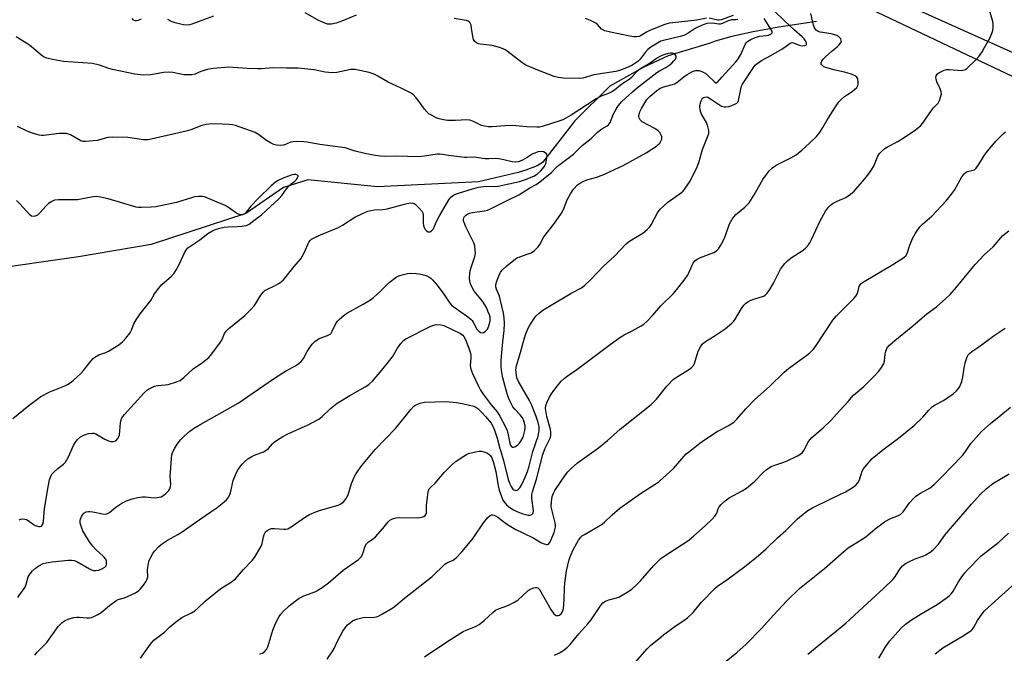
# Model space of a CAD drawing. Units: inches. Extents: x 1261769 to 1267769, y 565450 to 569451.
# Drawn here: x 1266683 to 1267047, y 565791 to 566025 of the extents above; entities that cross this region are included whole.
import ezdxf

# ---------------------------------------------------------------- set-up
doc = ezdxf.new("R2010")
doc.units = ezdxf.units.IN
doc.header["$MEASUREMENT"] = 0
for name, color, linetype in [('HYDRO-Single Line Stream', 4, 'Continuous'), ('NTRL-Pasture Land', 2, 'Continuous'), ('NTRL-Trees', 3, 'Continuous'), ('Undefined', 1, 'Continuous')]:
    doc.layers.add(name, color=color, linetype=linetype)

msp = doc.modelspace()

# ---------------------------------------------------------------- linework, layer by layer
at = {"layer": 'HYDRO-Single Line Stream'}
msp.add_lwpolyline([(1266977.3, 566024.02), (1266963.47, 566021.92), (1266953.94, 566020.24), (1266946.09, 566018.52), (1266939.96, 566016.75), (1266938.11, 566016.03), (1266922.58, 566011.36), (1266913.31, 566007.05), (1266901.08, 566000.11), (1266888.11, 565987.37), (1266876.18, 565971.97), (1266874.29, 565970.8), (1266870.12, 565969.11), (1266867.24, 565968.31), (1266852.64, 565964.8), (1266815.33, 565963.06), (1266789.67, 565965.54), (1266780.59, 565962.8), (1266766.75, 565953.17), (1266731.79, 565941.73), (1266705.04, 565937.2), (1266670.56, 565932.27)], dxfattribs=at)
at = {"layer": 'NTRL-Pasture Land'}
msp.add_polyline3d([(1267768.46, 566743.03, 0), (1267768.42, 566224.55, 0), (1267743.41, 566155.2, 0), (1267717.65, 566080.86, 0), (1267698, 566006.71, 0), (1267702.51, 566005.39, 0), (1267701.94, 566004.09, 0), (1267681.12, 565925.99, 0), (1267616.81, 565767.81, 0), (1267573.4, 565633.38, 0), (1267554, 565605.31, 0), (1267474.18, 565600.09, 0), (1267409.95, 565616.71, 0), (1267337.65, 565665.01, 0), (1267264.13, 565770.5, 0), (1267160.88, 565930.01, 0), (1267081.17, 565998.45, 0), (1266993.68, 566037.79, 0), (1266841.42, 566121.03, 0), (1266679.83, 566182.09, 0), (1266576.23, 566245.69, 0), (1266495.95, 566350.43, 0), (1266467.49, 566458.4, 0), (1266417.6, 566632.23, 0)], dxfattribs=at)
at = {"layer": 'NTRL-Trees'}
msp.add_lwpolyline([(1266491.39, 566327.41), (1266581.13, 566230.49), (1266645.74, 566197.29), (1266961.62, 566045.63), (1267071.1, 565993.58), (1267148.28, 565927.18), (1267326.86, 565645.21), (1267395.58, 565607.79), (1267542.95, 565569.33), (1267577.51, 565546.77), (1267590.53, 565519.35), (1267600.3, 565450.1), (1266203.71, 565450.25)], dxfattribs=at)
at = {"layer": 'Undefined'}
for points, elevation in [([(1266796.75, 565788.67), (1266799.06, 565792.13), (1266800.54, 565795.37), (1266802.5, 565799), (1266803.4, 565800.35), (1266804.31, 565801.36), (1266805.19, 565802.14), (1266806.14, 565802.84), (1266806.92, 565803.22), (1266808.05, 565803.59), (1266810.09, 565804.05), (1266814.06, 565804.21), (1266814.89, 565804.31), (1266815.43, 565804.47), (1266817.2, 565805.41), (1266820.93, 565807.68), (1266822.12, 565808.49), (1266825.35, 565811.19), (1266835.52, 565819.26), (1266840.17, 565823.78), (1266841.1, 565824.39), (1266843.25, 565825.26), (1266844.3, 565826.08), (1266846.44, 565828.36), (1266850.27, 565832.92), (1266851.14, 565834.1), (1266854.39, 565838.98), (1266856.05, 565841.02), (1266856.87, 565841.74), (1266857.35, 565841.93), (1266857.88, 565841.96), (1266858.42, 565841.85), (1266858.88, 565841.66), (1266859.77, 565841.09), (1266862.95, 565838.71), (1266866.08, 565836.69), (1266869.01, 565835.37), (1266872.97, 565833.42), (1266875.66, 565831.75), (1266876.41, 565831.36), (1266877.66, 565830.98), (1266878.1, 565830.98), (1266878.49, 565831.17), (1266879.06, 565832.02), (1266880.47, 565835.41), (1266880.81, 565836.44), (1266880.97, 565837.49), (1266880.96, 565838.21), (1266880.84, 565839), (1266879.74, 565843.52), (1266879.47, 565844.98), (1266879.5, 565846.73), (1266879.83, 565848.72), (1266880.28, 565849.99), (1266880.79, 565850.96), (1266884.72, 565856.73), (1266885.6, 565857.91), (1266886.8, 565859.11), (1266889.15, 565861.17), (1266896.92, 565866.67), (1266900.25, 565869.46), (1266904.93, 565873.59), (1266916.29, 565882.68), (1266917.34, 565883.65), (1266918.32, 565884.72), (1266922.11, 565889.52), (1266924.59, 565892.01), (1266926.24, 565893.21), (1266930.46, 565895.75), (1266931.36, 565896.43), (1266931.92, 565897.09), (1266932.33, 565897.85), (1266933.7, 565902.34), (1266934.47, 565903.95), (1266935.12, 565904.93), (1266936.4, 565906), (1266939.58, 565907.97), (1266943.57, 565910.63), (1266946.06, 565912.68), (1266946.68, 565913.29), (1266947.2, 565913.96), (1266949.65, 565918.13), (1266950.51, 565919.32), (1266951.12, 565919.94), (1266952.05, 565920.63), (1266953.07, 565921.21), (1266954.15, 565921.61), (1266957.72, 565922.73), (1266958.43, 565923.1), (1266959.01, 565923.6), (1266959.84, 565924.75), (1266961.48, 565927.49), (1266964.09, 565932.63), (1266965.63, 565934.7), (1266966.61, 565935.73), (1266967.95, 565936.77), (1266972.38, 565939.6), (1266973.42, 565940.54), (1266974.36, 565941.58), (1266974.84, 565942.32), (1266975.54, 565943.64), (1266978.67, 565950.5), (1266980.68, 565954.06), (1266981.7, 565955.46), (1266982.52, 565956.28), (1266983.43, 565956.98), (1266985, 565957.78), (1266988.21, 565959.13), (1266989.87, 565960.25), (1266991.17, 565961.39), (1266995.78, 565966.69), (1266997.19, 565968.57), (1266998.43, 565970.58), (1266999.95, 565974.37), (1267000.54, 565975.3), (1267001.29, 565976.1), (1267002.59, 565977.16), (1267003.53, 565977.79), (1267007.37, 565979.77), (1267009.66, 565981.17), (1267013.86, 565984.09), (1267015.66, 565985.54), (1267016.47, 565986.36), (1267019.75, 565991.23), (1267020.49, 565992.11), (1267021.67, 565993.26), (1267022.17, 565993.91), (1267022.68, 565994.91), (1267023.27, 565996.48), (1267023.43, 565997.28), (1267023.36, 565998.07), (1267022.98, 565999.12), (1267021.78, 566001.77), (1267021.44, 566002.84), (1267021.4, 566003.4), (1267021.46, 566003.94), (1267021.8, 566004.62), (1267022.42, 566005.09), (1267023.41, 566005.61), (1267024.45, 566006.05), (1267025.25, 566006.28), (1267026.42, 566006.31), (1267029.4, 566006.03), (1267030.79, 566006), (1267031.81, 566006.15), (1267032.3, 566006.36), (1267032.77, 566006.67), (1267036.03, 566009.7), (1267037.32, 566011.24), (1267038.41, 566012.88), (1267039.29, 566014.38), (1267041.27, 566017.93), (1267042.2, 566019.92), (1267042.44, 566020.69), (1267042.58, 566021.77), (1267042.58, 566022.87), (1267042.42, 566023.99), (1267039.35, 566034.45)], 510), ([(1266727.82, 565789.07), (1266731.51, 565794.28), (1266732.82, 565795.78), (1266736.73, 565798.69), (1266738.69, 565800.71), (1266740.75, 565802.35), (1266743.15, 565804.05), (1266746.73, 565805.82), (1266747.92, 565806.58), (1266749.01, 565807.5), (1266751.71, 565810.18), (1266756.26, 565813.84), (1266757.89, 565815.05), (1266761.28, 565817.13), (1266762.87, 565818.4), (1266765.88, 565821.82), (1266769.15, 565825.22), (1266770.22, 565826.61), (1266772.41, 565830.39), (1266772.8, 565831.45), (1266773.3, 565833.92), (1266773.53, 565834.72), (1266774.04, 565835.68), (1266774.58, 565836.24), (1266775.47, 565836.73), (1266776.23, 565836.91), (1266777.36, 565836.91), (1266780.78, 565836.64), (1266781.56, 565836.7), (1266782.21, 565836.87), (1266783.43, 565837.56), (1266788.75, 565841.25), (1266790.28, 565842.11), (1266792.63, 565843.11), (1266794.25, 565843.7), (1266800.86, 565845.52), (1266801.83, 565845.99), (1266802.68, 565846.6), (1266803.58, 565847.66), (1266804.56, 565849.39), (1266805.78, 565853.55), (1266806.7, 565855.94), (1266807.47, 565857.21), (1266809.49, 565860.16), (1266814.42, 565866.08), (1266822.12, 565873.91), (1266827.62, 565880.89), (1266828.61, 565881.98), (1266829.29, 565882.49), (1266831.05, 565883.22), (1266832.67, 565883.59), (1266840.72, 565883.76), (1266844.51, 565883.41), (1266846.54, 565883.12), (1266848.77, 565882.52), (1266850.94, 565882.04), (1266851.63, 565881.73), (1266852.31, 565881.24), (1266853.79, 565879.79), (1266855.16, 565878.24), (1266857.24, 565875.76), (1266858.04, 565874.51), (1266858.54, 565873.28), (1266859.47, 565870.33), (1266860.29, 565866.91), (1266861.81, 565862.05), (1266863.53, 565855.08), (1266863.99, 565853.64), (1266864.79, 565852.14), (1266865.29, 565851.5), (1266865.69, 565851.18), (1266866.36, 565850.97), (1266866.85, 565851.07), (1266867.3, 565851.35), (1266867.87, 565851.97), (1266868.64, 565853.24), (1266869.97, 565856.08), (1266870.71, 565857.95), (1266871.3, 565859.93), (1266872.67, 565865.37), (1266874.56, 565871.05), (1266874.91, 565872.36), (1266875.02, 565873.13), (1266874.97, 565874.4), (1266874.58, 565876.07), (1266873.92, 565878.29), (1266872.95, 565880.79), (1266872.15, 565882.68), (1266871.41, 565884.19), (1266867.35, 565891.13), (1266866.79, 565892.59), (1266866.44, 565894.53), (1266866.43, 565895.62), (1266866.62, 565896.93), (1266868.1, 565901.87), (1266869.6, 565907.33), (1266870.07, 565908.73), (1266870.86, 565910.66), (1266871.38, 565911.72), (1266871.99, 565912.72), (1266873.14, 565914.44), (1266873.87, 565915.36), (1266874.96, 565916.36), (1266876.38, 565917.45), (1266878.86, 565919.03), (1266887.08, 565923.93), (1266890.57, 565925.77), (1266891.72, 565926.6), (1266894.21, 565928.98), (1266898.59, 565933.66), (1266902.82, 565937.38), (1266907.12, 565942.03), (1266908.01, 565942.72), (1266909.9, 565943.97), (1266913.24, 565945.96), (1266914.79, 565947.26), (1266915.79, 565948.31), (1266916.31, 565949.02), (1266918.69, 565953.37), (1266919.7, 565954.77), (1266920.95, 565955.99), (1266922.49, 565957.33), (1266927.5, 565960.9), (1266928.08, 565961.44), (1266928.79, 565962.31), (1266930.7, 565965.12), (1266933.3, 565970.41), (1266933.89, 565972.03), (1266935.22, 565976.75), (1266935.95, 565978.65), (1266937.29, 565981.65), (1266937.64, 565982.75), (1266937.64, 565983.83), (1266937.16, 565985.71), (1266936.7, 565986.75), (1266934.94, 565989.78), (1266934.65, 565990.61), (1266934.45, 565991.47), (1266934.3, 565992.65), (1266934.35, 565993.5), (1266934.78, 565994.79), (1266935.31, 565995.67), (1266935.68, 565995.97), (1266936.12, 565996.14), (1266936.83, 565996.18), (1266937.29, 565996.05), (1266938.2, 565995.53), (1266941.53, 565993.23), (1266942.29, 565992.82), (1266943.12, 565992.58), (1266943.93, 565992.55), (1266945.01, 565992.68), (1266946.11, 565993.02), (1266947.41, 565993.59), (1266947.87, 565993.88), (1266948.25, 565994.22), (1266948.58, 565994.91), (1266949.37, 565999.06), (1266949.66, 566000.12), (1266949.98, 566000.89), (1266954.11, 566007.09), (1266954.73, 566007.91), (1266955.27, 566008.43), (1266956.98, 566009.58), (1266960.47, 566011.46), (1266964.52, 566013.81), (1266966.19, 566014.89), (1266967.57, 566016), (1266967.94, 566016.19), (1266968.38, 566016.23), (1266968.85, 566016.14), (1266970.97, 566015.31), (1266972, 566015.08), (1266972.98, 566015.12), (1266973.37, 566015.29), (1266973.62, 566015.56), (1266973.62, 566016.17), (1266973.32, 566016.89), (1266972.83, 566017.58), (1266972.02, 566018.42), (1266969.2, 566020.82), (1266965.34, 566024.42), (1266961.8, 566027.87)], 506), ([(1266754.76, 566025.97), (1266746.82, 566023.04), (1266746.01, 566022.82), (1266744.92, 566022.72), (1266743.78, 566022.81), (1266742.63, 566023), (1266740.64, 566023.49), (1266739.55, 566023.88), (1266738, 566024.7)], 504), ([(1266771.75, 565790.69), (1266772.84, 565790.96), (1266773.48, 565791.37), (1266774.36, 565792.33), (1266774.86, 565793.31), (1266776.66, 565799.47), (1266777.67, 565801.88), (1266779, 565804.44), (1266779.68, 565805.35), (1266780.64, 565806.4), (1266782.69, 565808.38), (1266785, 565810.18), (1266786.42, 565811.18), (1266788.1, 565812.06), (1266792.53, 565813.75), (1266793.71, 565814.38), (1266794.86, 565815.12), (1266797.21, 565816.91), (1266802.68, 565821.52), (1266808.27, 565825.51), (1266809.27, 565826.52), (1266809.79, 565827.31), (1266810.08, 565828.04), (1266810.81, 565830.41), (1266811.32, 565831.26), (1266812.07, 565831.98), (1266813.77, 565833.1), (1266814.64, 565833.86), (1266817.33, 565836.92), (1266819.3, 565839.45), (1266819.91, 565840.03), (1266820.86, 565840.53), (1266822.19, 565840.9), (1266823.62, 565840.98), (1266829.98, 565840.87), (1266831.68, 565841.16), (1266832.45, 565841.43), (1266832.88, 565841.7), (1266833.18, 565842.07), (1266833.41, 565842.75), (1266833.44, 565845.49), (1266833.75, 565848.47), (1266834.04, 565850.53), (1266834.44, 565851.58), (1266834.95, 565852.18), (1266836.57, 565853.65), (1266839.92, 565857.61), (1266842.26, 565859.92), (1266844.04, 565861.49), (1266847.15, 565863.69), (1266848.15, 565864.27), (1266848.96, 565864.58), (1266851.48, 565865.28), (1266852.89, 565865.54), (1266853.75, 565865.48), (1266854.6, 565865.27), (1266855.7, 565864.86), (1266856.4, 565864.43), (1266856.92, 565863.92), (1266857.37, 565863.29), (1266858.07, 565861.66), (1266858.98, 565857.98), (1266859.87, 565852.65), (1266860.21, 565851.09), (1266861.04, 565848.71), (1266861.63, 565847.45), (1266862.05, 565846.75), (1266862.9, 565845.72), (1266863.74, 565844.99), (1266865.47, 565843.87), (1266866.77, 565843.18), (1266868.96, 565842.4), (1266870.92, 565841.85), (1266871.72, 565841.82), (1266872.33, 565842.06), (1266872.72, 565842.56), (1266872.86, 565843.48), (1266872.33, 565848.08), (1266872.34, 565849.53), (1266872.49, 565850.44), (1266873.98, 565855.14), (1266876.36, 565864.31), (1266877.14, 565866.33), (1266878.84, 565869.76), (1266879.11, 565870.58), (1266879.26, 565871.37), (1266879.33, 565872.45), (1266879.19, 565873.53), (1266877.84, 565878.32), (1266877.51, 565879.76), (1266877.37, 565881.19), (1266877.43, 565882.31), (1266877.78, 565883.37), (1266878.79, 565885.43), (1266879.49, 565886.67), (1266880.34, 565887.87), (1266883.11, 565891.29), (1266884.16, 565892.28), (1266885.29, 565893.18), (1266888.9, 565895.6), (1266901.18, 565904.89), (1266904.81, 565907.48), (1266906.31, 565908.43), (1266909.25, 565909.86), (1266912.64, 565911.74), (1266913.63, 565912.4), (1266914.71, 565913.38), (1266916.94, 565915.72), (1266919.86, 565919.12), (1266924.39, 565923.54), (1266925.75, 565925.1), (1266928.88, 565929.1), (1266929.75, 565930.31), (1266930.26, 565931.31), (1266931.43, 565934.14), (1266931.86, 565934.89), (1266932.48, 565935.66), (1266933.29, 565936.32), (1266934.55, 565937), (1266939.49, 565938.76), (1266940.41, 565939.35), (1266941.17, 565940.11), (1266942.06, 565941.55), (1266943.39, 565944.08), (1266943.93, 565945.43), (1266945.25, 565949.33), (1266946.24, 565951.09), (1266946.91, 565952.04), (1266947.48, 565952.69), (1266950.84, 565955.53), (1266952.43, 565957.16), (1266954.28, 565960.01), (1266957.49, 565965.66), (1266958.86, 565967.61), (1266959.97, 565969.01), (1266961.04, 565970.01), (1266962.49, 565971.03), (1266967.88, 565973.67), (1266969.81, 565974.81), (1266971.89, 565976.49), (1266974.8, 565979.07), (1266977.33, 565981.59), (1266978.44, 565982.94), (1266979.69, 565984.87), (1266981.13, 565987.44), (1266984.06, 565992.22), (1266985.57, 565994.37), (1266986.55, 565995.42), (1266987.61, 565996.31), (1266988.74, 565997.14), (1266990.43, 565998.2), (1266991.35, 565998.92), (1266992.16, 565999.72), (1266992.59, 566000.41), (1266992.71, 566000.93), (1266992.73, 566001.48), (1266992.55, 566002.85), (1266992.24, 566003.54), (1266991.6, 566004.02), (1266990.24, 566004.57), (1266987.64, 566005.38), (1266984.26, 566006.02), (1266981.11, 566006.87), (1266980.05, 566007.32), (1266979.61, 566007.64), (1266979.26, 566008.01), (1266979.06, 566008.43), (1266979, 566008.88), (1266979.25, 566009.55), (1266979.77, 566010.17), (1266980.6, 566010.95), (1266983.16, 566013.2), (1266984.94, 566014.62), (1266985.73, 566015.4), (1266986.21, 566016.02), (1266986.5, 566016.68), (1266986.49, 566017.14), (1266986.32, 566017.58), (1266985.98, 566017.98), (1266985.54, 566018.33), (1266984.8, 566018.8), (1266984.04, 566019.15), (1266982.77, 566019.48), (1266978.67, 566020.14), (1266977.91, 566020.39), (1266977.2, 566020.84), (1266976.71, 566021.45), (1266976.18, 566022.67), (1266975.25, 566026.95)], 508), ([(1266807.45, 566026.37), (1266802.83, 566024.41), (1266800.09, 566023.4), (1266798.37, 566023.08), (1266796.94, 566023.07), (1266795.32, 566023.59), (1266793.23, 566024.58), (1266788.62, 566027.27)], 504), ([(1266946.55, 566026.28), (1266942.14, 566024.61), (1266941.44, 566024.52), (1266940.88, 566024.55), (1266937.73, 566025.21)], 506), ([(1266688.84, 565790.15), (1266689.71, 565791.36), (1266693.27, 565794.91), (1266697.53, 565800.81), (1266698.3, 565801.68), (1266698.95, 565802.21), (1266700.13, 565802.94), (1266701.12, 565803.45), (1266701.91, 565803.73), (1266703.27, 565804.05), (1266704.37, 565804.23), (1266705.22, 565804.28), (1266708.19, 565804.02), (1266709.03, 565804.02), (1266709.81, 565804.15), (1266710.6, 565804.44), (1266712.14, 565805.18), (1266713.37, 565805.9), (1266716.43, 565808.58), (1266718.71, 565810.24), (1266719.67, 565810.69), (1266721.97, 565811.37), (1266723.06, 565811.82), (1266725.99, 565813.25), (1266727.21, 565814.05), (1266727.84, 565814.67), (1266728.97, 565816.05), (1266729.85, 565817.25), (1266730.27, 565818), (1266730.55, 565819.13), (1266730.48, 565821.67), (1266730.54, 565822.53), (1266730.98, 565824.82), (1266731.27, 565825.63), (1266731.66, 565826.41), (1266732.41, 565827.66), (1266733.09, 565828.61), (1266734.66, 565830.32), (1266735.97, 565831.4), (1266737.86, 565832.65), (1266741.66, 565834.74), (1266743.22, 565835.72), (1266749.47, 565840.18), (1266756.14, 565844.67), (1266757.99, 565846.14), (1266759.55, 565847.49), (1266760.13, 565848.13), (1266760.42, 565848.59), (1266761.07, 565850.09), (1266761.39, 565851.19), (1266762.08, 565854.68), (1266762.92, 565856.8), (1266763.57, 565858.07), (1266764.21, 565859.05), (1266765.43, 565860.71), (1266766.21, 565861.57), (1266767.52, 565862.63), (1266768.92, 565863.56), (1266769.99, 565864.04), (1266773.29, 565865.29), (1266774.28, 565865.82), (1266775.07, 565866.48), (1266776.53, 565868.21), (1266777.15, 565868.81), (1266778.37, 565869.65), (1266780.42, 565870.89), (1266782.27, 565871.83), (1266789.55, 565875.04), (1266793.67, 565877.34), (1266794.96, 565878.3), (1266797.94, 565881.21), (1266800.39, 565883.14), (1266805.11, 565886.07), (1266810.75, 565889.2), (1266812.18, 565890.1), (1266813.52, 565891.36), (1266816.92, 565895.36), (1266820.81, 565900.25), (1266822.71, 565903.46), (1266823.92, 565905.15), (1266824.88, 565906.26), (1266825.82, 565906.95), (1266835.02, 565911.59), (1266836.12, 565912.03), (1266836.96, 565912.17), (1266838.68, 565912.08), (1266839.79, 565911.82), (1266845.93, 565908.85), (1266846.76, 565908.33), (1266847.25, 565907.74), (1266847.78, 565906.64), (1266849.05, 565903.48), (1266849.65, 565901.58), (1266849.8, 565900.75), (1266849.83, 565899.95), (1266849.52, 565897.04), (1266849.73, 565895.75), (1266850.36, 565894.16), (1266852.58, 565889.48), (1266853.39, 565887.98), (1266854.32, 565886.52), (1266857.32, 565882.63), (1266859.49, 565879.98), (1266860.51, 565878.34), (1266862.54, 565874.43), (1266863.12, 565873.14), (1266863.59, 565871.51), (1266864.19, 565868.48), (1266864.44, 565867.74), (1266864.68, 565867.33), (1266865.13, 565867), (1266865.52, 565866.97), (1266866.23, 565867.2), (1266867.15, 565867.81), (1266867.73, 565868.45), (1266868.23, 565869.17), (1266869.03, 565870.69), (1266869.71, 565873.08), (1266869.81, 565873.95), (1266869.79, 565874.84), (1266869.48, 565876.22), (1266869.19, 565877.01), (1266868.8, 565877.75), (1266867.97, 565878.89), (1266866, 565880.97), (1266865.31, 565881.81), (1266864.72, 565882.78), (1266864.11, 565884.11), (1266863.56, 565885.47), (1266863.21, 565886.59), (1266861.63, 565892.53), (1266861.22, 565894.54), (1266861, 565896.52), (1266860.96, 565899.08), (1266861.59, 565905.83), (1266862.06, 565910.04), (1266862.15, 565912.62), (1266862.1, 565914.62), (1266861.83, 565916.46), (1266860.65, 565921.54), (1266860.29, 565922.64), (1266859.19, 565925.31), (1266858.99, 565926.1), (1266858.94, 565926.62), (1266859.07, 565927.44), (1266859.43, 565928.54), (1266860.19, 565930.44), (1266860.72, 565931.47), (1266861.6, 565932.54), (1266863, 565933.92), (1266866.26, 565936.44), (1266867.02, 565936.89), (1266867.83, 565937.24), (1266870.97, 565938.27), (1266872.07, 565938.71), (1266873.22, 565939.51), (1266874.61, 565940.87), (1266875.26, 565941.79), (1266876.76, 565944.6), (1266880.4, 565949.18), (1266883.27, 565953.35), (1266883.99, 565954.62), (1266885.33, 565958.16), (1266886.52, 565960.49), (1266887.6, 565962.16), (1266889.09, 565963.72), (1266890.22, 565964.5), (1266891.43, 565965.14), (1266892.54, 565965.54), (1266896.22, 565966.64), (1266899.46, 565967.84), (1266900.51, 565968.29), (1266902.73, 565969.44), (1266906.01, 565970.92), (1266914.48, 565975.5), (1266918.23, 565978.07), (1266918.92, 565978.59), (1266919.52, 565979.18), (1266920.05, 565980.07), (1266920.21, 565980.56), (1266920.26, 565981.07), (1266920.22, 565981.58), (1266920.06, 565982.1), (1266919.51, 565983.06), (1266918.9, 565983.67), (1266917.66, 565984.49), (1266912.98, 565987), (1266912.22, 565987.75), (1266911.9, 565988.46), (1266911.82, 565989.01), (1266911.91, 565989.84), (1266912.17, 565990.63), (1266912.75, 565991.92), (1266914.76, 565995.2), (1266915.29, 565995.89), (1266915.91, 565996.5), (1266918.25, 565998.38), (1266919.68, 565999.36), (1266921.39, 566000.05), (1266924.2, 566000.74), (1266925.02, 566001.05), (1266925.95, 566001.63), (1266928.4, 566003.59), (1266929.58, 566004.44), (1266931.35, 566005.45), (1266932.14, 566005.78), (1266932.65, 566005.91), (1266933.42, 566005.96), (1266933.96, 566005.89), (1266935.01, 566005.57), (1266935.77, 566005.24), (1266936.46, 566004.79), (1266937.1, 566004.25), (1266939.71, 566001.72), (1266940.24, 566001.42), (1266940.6, 566001.42), (1266940.84, 566001.6), (1266942.56, 566003.66), (1266947.57, 566009.08), (1266948.3, 566009.96), (1266949.41, 566011.88), (1266950.97, 566015.48), (1266951.38, 566016.11), (1266951.91, 566016.66), (1266953.08, 566017.43), (1266954.71, 566018.14), (1266956.38, 566018.55), (1266958.77, 566018.8), (1266959.58, 566018.97), (1266960.53, 566019.33), (1266960.94, 566019.78), (1266960.99, 566020.17), (1266960.73, 566020.86), (1266957.99, 566025.09)], 504), ([(1266728.08, 566024.93), (1266726.87, 566024.34), (1266726.38, 566024.23), (1266725.92, 566024.27), (1266725.35, 566024.57), (1266724.83, 566025.08)], 504), ([(1266948.25, 566024.71), (1266947.52, 566024.62), (1266946, 566024.64), (1266945.54, 566024.56), (1266944.73, 566024.27), (1266942.63, 566023.27), (1266941.83, 566023.07), (1266941.31, 566023.06), (1266938.82, 566023.43), (1266936.85, 566023.24), (1266935.47, 566022.81), (1266933.59, 566021.98), (1266932.58, 566021.39), (1266929.65, 566019.45), (1266928.41, 566018.83), (1266927.03, 566018.43), (1266921.3, 566017.17), (1266919.94, 566016.71), (1266918.64, 566016.08), (1266916.16, 566014.55), (1266915.04, 566013.65), (1266914.08, 566012.61), (1266912.3, 566010.11), (1266911.4, 566009.22), (1266909.19, 566007.81), (1266907.17, 566006.91), (1266904.63, 566005.99), (1266903.34, 566005.62), (1266895.13, 566004.3), (1266891.15, 566003.07), (1266889.72, 566002.99), (1266884, 566003.12), (1266881.97, 566003.36), (1266880.57, 566003.73), (1266875.09, 566005.8), (1266870.03, 566007.93), (1266868.54, 566008.86), (1266863.2, 566013.04), (1266862.49, 566013.54), (1266861.74, 566013.95), (1266860.41, 566014.4), (1266857.66, 566015.11), (1266856.51, 566015.31), (1266853.22, 566015.68), (1266852.65, 566015.83), (1266851.87, 566016.19), (1266851.21, 566016.7), (1266850.81, 566017.37), (1266850.54, 566018.44), (1266850.07, 566021.58), (1266849.84, 566022.66), (1266849.45, 566023.6), (1266849.14, 566023.94), (1266848.74, 566024.18), (1266848.06, 566024.41), (1266843.63, 566025.15)], 504), ([(1266936.69, 566025.25), (1266933.18, 566024.51), (1266924.33, 566023.58), (1266922.96, 566023.36), (1266921.31, 566022.87), (1266916.13, 566020.8), (1266914.54, 566020.05), (1266912.36, 566018.7), (1266911.88, 566018.51), (1266911.05, 566018.38), (1266909.88, 566018.4), (1266908.5, 566018.58), (1266901.37, 566020.04), (1266899.21, 566020.62), (1266898.46, 566020.95), (1266898.04, 566021.25), (1266896.56, 566022.86), (1266895.91, 566023.37), (1266893.91, 566024.42), (1266892.07, 566025.15)], 506), ([(1266682.56, 565811.5), (1266683.4, 565812.56), (1266685.27, 565815.35), (1266685.7, 565816.38), (1266686.41, 565819.08), (1266686.75, 565819.77), (1266687.1, 565820.24), (1266688.08, 565821.34), (1266689.17, 565822.35), (1266690.39, 565823.15), (1266691.95, 565823.97), (1266693.03, 565824.33), (1266695.26, 565824.68), (1266701.17, 565825.24), (1266702.35, 565825.27), (1266703.37, 565825.11), (1266704.37, 565824.77), (1266709.04, 565822.1), (1266709.78, 565821.72), (1266710.55, 565821.45), (1266711.33, 565821.39), (1266712.45, 565821.6), (1266713.83, 565822.13), (1266714.7, 565822.66), (1266715.16, 565823.16), (1266715.38, 565823.88), (1266715.34, 565824.92), (1266715.04, 565825.62), (1266714.22, 565826.65), (1266711.4, 565829.16), (1266710.24, 565830.42), (1266709.08, 565832.07), (1266707.39, 565834.81), (1266706.65, 565836.07), (1266706.17, 565837.11), (1266705.61, 565838.96), (1266705.55, 565839.49), (1266705.59, 565840.03), (1266706.09, 565841.39), (1266706.54, 565842.13), (1266706.91, 565842.55), (1266707.85, 565843.06), (1266708.65, 565843.25), (1266709.19, 565843.27), (1266710.3, 565843.15), (1266713.81, 565842.3), (1266714.66, 565842.28), (1266715.47, 565842.4), (1266715.99, 565842.58), (1266716.44, 565842.84), (1266718.8, 565844.78), (1266721.01, 565846.24), (1266722.76, 565847.1), (1266724.82, 565847.92), (1266726.85, 565848.38), (1266728.61, 565848.61), (1266729.76, 565848.59), (1266732.94, 565848.32), (1266734.08, 565848.33), (1266735.48, 565848.67), (1266736.5, 565849.19), (1266737.34, 565849.92), (1266738.3, 565850.95), (1266738.75, 565851.63), (1266739, 565852.38), (1266739.06, 565853.24), (1266738.87, 565856.2), (1266738.9, 565857.66), (1266739.33, 565862.95), (1266739.49, 565864.11), (1266739.72, 565864.95), (1266740.49, 565866.57), (1266741.4, 565868.11), (1266742.61, 565869.63), (1266743.94, 565871.05), (1266746.09, 565872.84), (1266747.46, 565873.82), (1266750.14, 565875.4), (1266763.94, 565883.14), (1266776.9, 565892.22), (1266781.7, 565895.23), (1266785.08, 565897.01), (1266786.3, 565897.77), (1266787.11, 565898.55), (1266787.97, 565899.69), (1266789.35, 565902.2), (1266790.56, 565904.05), (1266791.27, 565904.9), (1266792.26, 565905.89), (1266793.1, 565906.61), (1266793.78, 565907.06), (1266796.94, 565908.1), (1266797.67, 565908.47), (1266798.06, 565908.81), (1266798.63, 565909.73), (1266800.02, 565912.81), (1266800.51, 565913.48), (1266801.13, 565914.07), (1266803.13, 565915.73), (1266804.31, 565916.57), (1266809.98, 565919.68), (1266812.72, 565921.32), (1266813.83, 565922.23), (1266816.39, 565924.56), (1266819.64, 565927.75), (1266822.23, 565929.63), (1266823.26, 565930.17), (1266824.4, 565930.53), (1266826.44, 565931), (1266827.59, 565931.1), (1266829.6, 565930.99), (1266831.31, 565930.77), (1266833.23, 565930.28), (1266834.26, 565929.79), (1266834.99, 565929.29), (1266835.64, 565928.7), (1266837.35, 565926.7), (1266839.79, 565923.44), (1266841.74, 565920.41), (1266842.62, 565919.38), (1266843.96, 565918.31), (1266848.19, 565915.43), (1266849.77, 565914.21), (1266850.28, 565913.65), (1266850.69, 565913.06), (1266851.97, 565910.52), (1266852.67, 565909.72), (1266853.31, 565909.31), (1266853.98, 565909.14), (1266854.44, 565909.27), (1266855.11, 565909.69), (1266855.87, 565910.49), (1266856.42, 565911.69), (1266856.9, 565913.52), (1266856.94, 565914.08), (1266856.86, 565914.9), (1266856.62, 565915.75), (1266856.09, 565917.15), (1266855.5, 565918.52), (1266854.99, 565919.49), (1266854.02, 565920.86), (1266851.04, 565924.55), (1266850.09, 565926.15), (1266849.5, 565927.54), (1266849.29, 565929.16), (1266849.35, 565931.14), (1266849.71, 565932.54), (1266851.29, 565937.25), (1266851.45, 565938.38), (1266851.39, 565939.81), (1266851.2, 565941.23), (1266850.83, 565942.35), (1266847.95, 565948.25), (1266847.26, 565949.82), (1266847.12, 565950.35), (1266847.08, 565950.88), (1266847.22, 565951.63), (1266847.45, 565952.08), (1266847.8, 565952.47), (1266848.24, 565952.81), (1266849.26, 565953.28), (1266850.41, 565953.51), (1266854.79, 565954.12), (1266855.92, 565954.4), (1266857.03, 565954.84), (1266863.4, 565958.12), (1266867.43, 565960.04), (1266871.57, 565962.7), (1266873.82, 565963.89), (1266874.77, 565964.49), (1266879.53, 565968.28), (1266881.13, 565969.99), (1266881.78, 565970.58), (1266887.64, 565975.04), (1266890.91, 565978.24), (1266894.15, 565980.87), (1266896.49, 565983.14), (1266898.07, 565984.36), (1266900.07, 565985.57), (1266900.52, 565985.92), (1266901.16, 565986.8), (1266902.45, 565989.92), (1266903.37, 565991.7), (1266904.13, 565992.92), (1266905.49, 565994.48), (1266909.38, 565998.05), (1266911.29, 565999.72), (1266918.38, 566005.25), (1266919.36, 566005.87), (1266921.76, 566007.03), (1266922.86, 566007.79), (1266923.91, 566008.69), (1266924.74, 566009.53), (1266925.27, 566010.18), (1266925.51, 566010.62), (1266925.56, 566010.85), (1266925.52, 566011.25), (1266925.21, 566011.8), (1266924.89, 566012.08), (1266924.2, 566012.29), (1266923.41, 566012.31), (1266922.57, 566012.21), (1266921.4, 566011.89), (1266920.31, 566011.44), (1266918.31, 566010.32), (1266915.91, 566008.7), (1266911.96, 566006.27), (1266910.94, 566005.42), (1266909, 566003.33), (1266908.19, 566002.59), (1266905.47, 566000.89), (1266902.73, 565998.69), (1266901.79, 565998.06), (1266900.56, 565997.44), (1266897.84, 565996.45), (1266896.04, 565995.51), (1266886.74, 565989.5), (1266883.66, 565987.78), (1266882.57, 565987.35), (1266876.12, 565985.32), (1266875.05, 565985.08), (1266874.17, 565985.03), (1266870.31, 565985.21), (1266865.01, 565985.68), (1266862.35, 565985.57), (1266857.68, 565985.19), (1266856.22, 565985.19), (1266854.78, 565985.38), (1266853.66, 565985.65), (1266850.74, 565987.17), (1266849.36, 565987.66), (1266848.26, 565987.74), (1266844.08, 565987.55), (1266841.1, 565987.55), (1266839.69, 565987.69), (1266838.08, 565988.06), (1266837.04, 565988.5), (1266835.28, 565989.42), (1266834.32, 565990.01), (1266833.63, 565990.56), (1266832.67, 565991.63), (1266830.53, 565994.67), (1266829.64, 565995.8), (1266828.44, 565997.06), (1266827.5, 565997.72), (1266824.09, 565999.44), (1266819.29, 566001.62), (1266815.47, 566003.9), (1266814.15, 566004.58), (1266812.21, 566005.18), (1266807.12, 566006.26), (1266806.32, 566006.32), (1266805.51, 566006.27), (1266800.33, 566005.2), (1266798.62, 566005.12), (1266796.03, 566005.29), (1266791.92, 566006.14), (1266786.06, 566006.79), (1266781.78, 566006.77), (1266776.71, 566006.91), (1266772.58, 566006.56), (1266771.09, 566006.51), (1266767.23, 566006.64), (1266762.03, 566007.06), (1266760.43, 566007.12), (1266754.69, 566006.63), (1266752.65, 566006.34), (1266750.09, 566005.59), (1266749.29, 566005.24), (1266748.03, 566004.53), (1266746.98, 566004.3), (1266745.6, 566004.29), (1266743.92, 566004.4), (1266739.83, 566005.21), (1266738.39, 566005.31), (1266736.4, 566005.15), (1266731.72, 566004.28), (1266728.95, 566004.2), (1266725.8, 566004.53), (1266717.58, 566006.31), (1266716.15, 566006.7), (1266712.7, 566007.87), (1266710.2, 566008.51), (1266699.42, 566009.22), (1266695.34, 566009.98), (1266693.34, 566010.48), (1266692.34, 566010.92), (1266691.64, 566011.37), (1266686.89, 566015.24), (1266682.03, 566018.4)], 502), ([(1266683.04, 565840.19), (1266683.57, 565840.35), (1266684.4, 565840.46), (1266685.24, 565840.44), (1266685.77, 565840.32), (1266686.46, 565839.95), (1266688.25, 565838.51), (1266689.01, 565838.07), (1266690.38, 565837.7), (1266690.89, 565837.69), (1266691.32, 565837.81), (1266691.76, 565838.34), (1266692.09, 565839.37), (1266692.33, 565843.03), (1266692.6, 565845.09), (1266693.81, 565852.35), (1266694.34, 565854.87), (1266694.73, 565856.22), (1266695.11, 565856.94), (1266695.85, 565857.74), (1266697.34, 565859.03), (1266699.51, 565860.66), (1266700.23, 565861.46), (1266701.33, 565863.4), (1266703.14, 565867.61), (1266703.84, 565868.79), (1266704.51, 565869.65), (1266705.78, 565870.71), (1266706.96, 565871.42), (1266708.66, 565871.96), (1266710.1, 565872.18), (1266710.62, 565872.13), (1266711.33, 565871.88), (1266714.68, 565869.89), (1266716.08, 565869.28), (1266716.95, 565869.1), (1266717.81, 565869.04), (1266718.34, 565869.11), (1266718.8, 565869.33), (1266719.51, 565870.16), (1266719.92, 565870.93), (1266720.11, 565871.47), (1266720.47, 565875.89), (1266720.69, 565877.04), (1266721.01, 565877.83), (1266721.91, 565878.99), (1266729.09, 565886.82), (1266730.12, 565887.81), (1266730.8, 565888.32), (1266732.03, 565889.03), (1266733.06, 565889.49), (1266734.3, 565889.76), (1266736.96, 565889.94), (1266738.11, 565890.13), (1266741.18, 565891.02), (1266742.51, 565891.56), (1266743.91, 565892.63), (1266747.3, 565895.82), (1266750.74, 565898.2), (1266753.03, 565900.03), (1266754.21, 565901.35), (1266757.36, 565905.72), (1266757.98, 565906.74), (1266758.92, 565908.94), (1266759.47, 565909.76), (1266760.5, 565910.72), (1266766.35, 565915.48), (1266768.39, 565917.48), (1266769.88, 565919.2), (1266772.33, 565923.08), (1266773.18, 565924.18), (1266773.79, 565924.72), (1266774.26, 565925.03), (1266777.38, 565926.53), (1266779.15, 565927.51), (1266780.08, 565928.17), (1266780.64, 565928.75), (1266784.57, 565933.64), (1266787.04, 565936.42), (1266788.44, 565938.87), (1266790.01, 565942.64), (1266790.47, 565943.27), (1266790.98, 565943.69), (1266791.97, 565944.25), (1266794.32, 565945.32), (1266799.1, 565947.21), (1266800.67, 565947.91), (1266802.42, 565948.89), (1266807.02, 565951.83), (1266809.61, 565953.1), (1266811.73, 565954.02), (1266812.81, 565954.32), (1266814.2, 565954.54), (1266817.29, 565954.69), (1266818.9, 565954.89), (1266820.29, 565955.22), (1266825.31, 565956.67), (1266827.33, 565957.05), (1266828.36, 565957), (1266828.8, 565956.85), (1266829.27, 565956.57), (1266830.74, 565955.19), (1266831.85, 565953.88), (1266832.1, 565953.4), (1266832.23, 565952.86), (1266832.22, 565949.58), (1266832.31, 565948.78), (1266832.5, 565948), (1266832.86, 565947.33), (1266833.41, 565946.8), (1266834.04, 565946.44), (1266834.68, 565946.4), (1266835.28, 565946.74), (1266835.95, 565947.53), (1266837.03, 565949.95), (1266838.23, 565952.3), (1266841.67, 565958.27), (1266842.38, 565959.16), (1266843.41, 565959.95), (1266844.16, 565960.32), (1266845.55, 565960.8), (1266850.05, 565962.2), (1266852.54, 565962.86), (1266855.32, 565963.22), (1266858.53, 565963.12), (1266859.88, 565963.23), (1266867.69, 565965.01), (1266869.58, 565965.57), (1266873, 565967), (1266874.42, 565967.82), (1266875.48, 565968.76), (1266876.4, 565969.77), (1266877, 565970.67), (1266877.43, 565971.67), (1266877.85, 565973.66), (1266877.9, 565974.48), (1266877.84, 565974.96), (1266877.62, 565975.33), (1266877.26, 565975.59), (1266876.57, 565975.87), (1266875.8, 565976.03), (1266874.67, 565975.92), (1266873.25, 565975.47), (1266872.44, 565975.09), (1266870.6, 565973.85), (1266868.81, 565972.88), (1266867.31, 565972.29), (1266866.09, 565972.08), (1266865.01, 565972.23), (1266861.97, 565973.02), (1266860.07, 565973.39), (1266858.7, 565973.44), (1266856.42, 565973.33), (1266855.12, 565973.37), (1266850.99, 565974), (1266848.24, 565973.8), (1266847.41, 565973.81), (1266841.51, 565974.57), (1266839.27, 565975), (1266838.44, 565975.08), (1266837.34, 565975.01), (1266832.64, 565974.31), (1266830.44, 565974.09), (1266822.34, 565974.33), (1266817.97, 565974.2), (1266816.38, 565974.28), (1266814.41, 565974.54), (1266810.7, 565975.31), (1266807.12, 565976.23), (1266803.39, 565977.39), (1266794.07, 565978.61), (1266789.38, 565979.47), (1266788.19, 565979.61), (1266785.51, 565979.71), (1266784.04, 565979.67), (1266783.2, 565979.49), (1266781.38, 565978.65), (1266780.61, 565978.37), (1266779.51, 565978.25), (1266778.12, 565978.33), (1266777.05, 565978.58), (1266775.8, 565979.22), (1266774.36, 565980.15), (1266771.4, 565982.38), (1266770.16, 565983.08), (1266762.9, 565985.6), (1266761.77, 565985.87), (1266760.61, 565985.99), (1266755.48, 565986.2), (1266753.16, 565986.18), (1266752.07, 565986.05), (1266750.49, 565985.61), (1266746.41, 565984.06), (1266744.74, 565983.52), (1266730.76, 565980.37), (1266729.81, 565980.32), (1266728.99, 565980.38), (1266723.21, 565981.21), (1266717.59, 565981.39), (1266715.85, 565981.16), (1266711.92, 565980.11), (1266707.56, 565979.75), (1266706.72, 565979.79), (1266705.9, 565980.02), (1266702.1, 565982.15), (1266701.36, 565982.48), (1266700.54, 565982.67), (1266699.37, 565982.73), (1266697.89, 565982.69), (1266692.26, 565981.97), (1266691.38, 565981.97), (1266690.53, 565982.11), (1266688, 565982.86), (1266686.07, 565983.54), (1266682.46, 565985.33)], 500), ([(1266832.64, 565789.64), (1266841.34, 565795.4), (1266846.99, 565798.97), (1266848, 565799.49), (1266851.47, 565800.83), (1266852.79, 565801.46), (1266854.65, 565802.94), (1266857.92, 565806), (1266858.83, 565806.76), (1266859.96, 565807.34), (1266863.43, 565808.48), (1266865.69, 565809.62), (1266867.07, 565810.56), (1266870.95, 565814.04), (1266871.98, 565814.64), (1266873.05, 565815.08), (1266873.58, 565815.21), (1266874.07, 565815.2), (1266874.5, 565815), (1266875.06, 565814.46), (1266879.31, 565807.11), (1266880.46, 565805.47), (1266880.85, 565805.11), (1266881.31, 565804.88), (1266882.06, 565804.85), (1266882.51, 565805.02), (1266883.06, 565805.48), (1266883.52, 565806.09), (1266883.76, 565806.56), (1266884, 565807.38), (1266884.27, 565810.59), (1266884.31, 565815.07), (1266884.44, 565816.75), (1266885.07, 565821.34), (1266886.07, 565825.47), (1266886.66, 565827.13), (1266887.51, 565829.03), (1266889.49, 565832.58), (1266890.32, 565833.75), (1266890.99, 565834.3), (1266891.73, 565834.77), (1266898.21, 565838.5), (1266899.08, 565839.23), (1266901.93, 565842.04), (1266904.72, 565844.45), (1266912.41, 565849.86), (1266917.82, 565853.26), (1266919.28, 565854.26), (1266920.8, 565855.59), (1266924.6, 565859.14), (1266929.26, 565864.45), (1266930.55, 565865.54), (1266934.3, 565868.43), (1266935.99, 565869.62), (1266940.67, 565872.68), (1266945.01, 565875), (1266946.9, 565876.26), (1266947.96, 565877.25), (1266951.26, 565881.04), (1266954.4, 565884.46), (1266960.08, 565889.44), (1266965.42, 565894.61), (1266967.04, 565895.93), (1266973.74, 565900.84), (1266974.84, 565901.77), (1266976.04, 565903.02), (1266976.94, 565904.14), (1266983.33, 565913.85), (1266984.7, 565915.36), (1266991.09, 565921.85), (1266991.87, 565922.73), (1266992.4, 565923.7), (1266993.12, 565926.25), (1266993.46, 565926.88), (1266993.83, 565927.32), (1266994.9, 565928.14), (1267005.52, 565934.32), (1267009.2, 565936.7), (1267010.25, 565937.58), (1267010.78, 565938.45), (1267011.72, 565941.54), (1267012.76, 565943.89), (1267013.83, 565945.91), (1267015.47, 565948.28), (1267016.41, 565949.25), (1267019.95, 565952.15), (1267025.15, 565957.82), (1267027.14, 565960.3), (1267028.24, 565961.82), (1267030.95, 565966.7), (1267031.77, 565967.83), (1267032.57, 565968.47), (1267033.07, 565968.66), (1267035.15, 565969.14), (1267035.59, 565969.34), (1267036.15, 565969.82), (1267036.93, 565970.85), (1267039.06, 565974.37), (1267039.91, 565975.58), (1267043.52, 565979.82), (1267046.18, 565982.56), (1267047.09, 565983.27)], 512), ([(1266680.82, 565877.5), (1266686.64, 565882.31), (1266691.09, 565885.59), (1266694.44, 565887.41), (1266699.95, 565889.55), (1266700.96, 565890.05), (1266701.9, 565890.64), (1266703.05, 565891.57), (1266705.9, 565894.18), (1266706.84, 565895.27), (1266709.49, 565898.67), (1266710.4, 565899.67), (1266711.01, 565900.19), (1266712.53, 565901.03), (1266715.04, 565901.92), (1266716.09, 565902.43), (1266719.82, 565904.74), (1266721.17, 565905.78), (1266722.46, 565907.15), (1266724.04, 565909.15), (1266724.57, 565910.11), (1266725.41, 565912.45), (1266726.28, 565913.99), (1266727.79, 565916.2), (1266731.64, 565921.03), (1266733.1, 565923.51), (1266734.6, 565925.65), (1266735.73, 565926.97), (1266739.27, 565930.11), (1266740.25, 565931.18), (1266740.96, 565932.1), (1266741.89, 565933.82), (1266744.34, 565939.16), (1266744.79, 565939.91), (1266745.33, 565940.47), (1266749.78, 565943.41), (1266752.68, 565945.74), (1266754.15, 565946.64), (1266755.18, 565947.13), (1266757.1, 565947.73), (1266758.77, 565948.12), (1266760.11, 565948.25), (1266763.6, 565948.33), (1266765.29, 565948.48), (1266766.93, 565948.75), (1266767.95, 565949.18), (1266769.74, 565950.62), (1266772.53, 565952.7), (1266779.07, 565958.71), (1266780.06, 565959.8), (1266781.75, 565962.23), (1266782.49, 565963.12), (1266783.52, 565964.14), (1266784.81, 565965.16), (1266785.4, 565965.72), (1266785.85, 565966.37), (1266786.05, 565966.98), (1266786.02, 565967.14), (1266785.8, 565967.36), (1266785.21, 565967.52), (1266784.44, 565967.51), (1266783.53, 565967.32), (1266780.51, 565966.21), (1266778.69, 565965.31), (1266777.71, 565964.72), (1266776.15, 565963.39), (1266771.25, 565958.75), (1266768.63, 565955.86), (1266766.48, 565953.16), (1266766.1, 565952.87), (1266765.49, 565952.65), (1266764.75, 565952.67), (1266763.7, 565953.06), (1266762.95, 565953.51), (1266760.32, 565955.41), (1266759.08, 565956.09), (1266752.31, 565958.99), (1266751.55, 565959.27), (1266750.74, 565959.44), (1266749.26, 565959.46), (1266747.79, 565959.29), (1266746.66, 565958.99), (1266741.2, 565957.22), (1266736.95, 565956.43), (1266733.49, 565955.67), (1266731.75, 565955.49), (1266728.25, 565955.35), (1266727.09, 565955.4), (1266726.22, 565955.56), (1266715.94, 565958.53), (1266713.14, 565959.22), (1266711.72, 565959.4), (1266710.43, 565959.28), (1266704.62, 565958.27), (1266697.57, 565958.25), (1266696.18, 565958.09), (1266695.14, 565957.65), (1266693.94, 565956.86), (1266693.11, 565956.05), (1266690.77, 565953.4), (1266689.92, 565952.62), (1266688.99, 565952.14), (1266688.27, 565952.02), (1266687.68, 565952.2), (1266687.05, 565952.7), (1266683.31, 565956.72), (1266682.08, 565957.93)], 498), ([(1266880.6, 565790.24), (1266882.49, 565791.09), (1266883.73, 565791.83), (1266885.49, 565793.2), (1266886.48, 565794.12), (1266889.6, 565798.1), (1266892.99, 565801.71), (1266894.12, 565803.21), (1266897.56, 565808.36), (1266898.49, 565809.46), (1266899.43, 565810.08), (1266900.75, 565810.67), (1266903.56, 565811.35), (1266904.37, 565811.66), (1266907.47, 565813.42), (1266909.17, 565814.59), (1266910.9, 565816.15), (1266912.34, 565817.58), (1266917.31, 565823.33), (1266919.9, 565825.89), (1266921.08, 565826.75), (1266925.32, 565829.45), (1266930.16, 565832.69), (1266932.01, 565834.19), (1266936.3, 565837.92), (1266938.85, 565840.42), (1266939.85, 565841.51), (1266940.5, 565842.57), (1266941.08, 565844.22), (1266941.44, 565844.96), (1266942.17, 565845.83), (1266943.68, 565847.2), (1266945.11, 565848.2), (1266949.93, 565850.86), (1266951.48, 565851.84), (1266954.59, 565854.47), (1266957.69, 565857.65), (1266958.73, 565858.59), (1266959.63, 565859.25), (1266960.64, 565859.78), (1266961.95, 565860.34), (1266964.95, 565861.3), (1266966.31, 565861.83), (1266970.34, 565863.72), (1266971.57, 565864.48), (1266972.16, 565865.02), (1266972.67, 565865.67), (1266974.29, 565868.74), (1266974.92, 565869.67), (1266975.62, 565870.53), (1266979.78, 565874.09), (1266982.59, 565876.77), (1266983.6, 565877.85), (1266985.9, 565880.53), (1266989.03, 565883.81), (1266990.97, 565886.12), (1266994.77, 565889.31), (1266998.54, 565893.07), (1267000.28, 565895.02), (1267001.3, 565896.41), (1267002.16, 565897.87), (1267002.41, 565898.66), (1267002.61, 565901.28), (1267002.87, 565902.34), (1267003.42, 565903.57), (1267004.32, 565904.62), (1267006.21, 565906.34), (1267012.89, 565911.78), (1267017.99, 565916.11), (1267021.61, 565918.69), (1267025.08, 565921.75), (1267026.67, 565923.33), (1267029.04, 565925.95), (1267035.91, 565934.33), (1267039.26, 565937.93), (1267042.56, 565940.88), (1267046.14, 565945.01), (1267048.28, 565946.82)], 514), ([(1266910.47, 565787.46), (1266914.89, 565792.56), (1266916.24, 565793.84), (1266919.11, 565796.29), (1266920.91, 565797.75), (1266924.14, 565800.13), (1266925.54, 565801.12), (1266928.42, 565802.94), (1266929.74, 565803.99), (1266931.79, 565805.92), (1266934.88, 565809.72), (1266939.88, 565814.87), (1266940.97, 565815.73), (1266943.73, 565817.62), (1266951.32, 565823.33), (1266955.94, 565826.96), (1266958.7, 565829.44), (1266962.91, 565833.45), (1266966.01, 565836.18), (1266970.37, 565840.46), (1266971.81, 565841.74), (1266974.18, 565843.54), (1266975.61, 565844.47), (1266982.87, 565848.04), (1266988, 565850.42), (1266990.46, 565851.91), (1266991.84, 565852.91), (1266992.53, 565853.75), (1266993.19, 565854.95), (1266994.22, 565858.04), (1266994.67, 565858.97), (1266995.73, 565860.35), (1266997.88, 565862.73), (1267001.82, 565865.92), (1267007.64, 565870.22), (1267013.39, 565874.89), (1267016.58, 565877.98), (1267018.76, 565880.59), (1267020.19, 565881.92), (1267021.14, 565882.56), (1267024.23, 565884.23), (1267025.44, 565884.98), (1267027.8, 565886.58), (1267029, 565887.68), (1267029.71, 565888.59), (1267030.17, 565889.32), (1267030.92, 565891.13), (1267031.37, 565892.75), (1267031.76, 565896.16), (1267032.21, 565898.09), (1267032.92, 565900.23), (1267033.35, 565900.99), (1267033.83, 565901.56), (1267034.67, 565902.23), (1267037.24, 565903.97), (1267042.85, 565908.17), (1267046.92, 565910.82)], 516), ([(1266938.82, 565783.8), (1266947.97, 565791.22), (1266951.43, 565794.29), (1266956.95, 565799.92), (1266961.56, 565805.13), (1266966.24, 565810.19), (1266971.06, 565814.79), (1266980.22, 565822.23), (1266987.43, 565828.45), (1266989.04, 565829.75), (1266993.25, 565832.34), (1266995.15, 565833.63), (1266996.27, 565834.49), (1266999, 565836.87), (1267002.39, 565839.45), (1267004.41, 565840.47), (1267007.56, 565841.68), (1267008.49, 565842.22), (1267009.26, 565843.05), (1267011.65, 565846.36), (1267012.99, 565847.84), (1267014.01, 565848.83), (1267015.65, 565849.96), (1267019.22, 565851.99), (1267020.7, 565853.14), (1267023.45, 565855.85), (1267031.19, 565863.91), (1267032.08, 565865.03), (1267034.22, 565868.31), (1267038.18, 565872.71), (1267041.51, 565875.69), (1267045.35, 565878.71), (1267048.88, 565881.69)], 518), ([(1266974.14, 565790.52), (1266978.9, 565794.54), (1266984.76, 565799.22), (1266988.16, 565802.04), (1266997.61, 565810.7), (1267002.01, 565814.82), (1267005.44, 565818.17), (1267006.43, 565819.39), (1267008.09, 565821.99), (1267009.12, 565823.14), (1267010.15, 565823.97), (1267011.39, 565824.65), (1267013.74, 565825.71), (1267016.61, 565826.79), (1267017.62, 565827.25), (1267019.31, 565828.24), (1267020.4, 565829.09), (1267022.3, 565831.15), (1267024.73, 565834.5), (1267025.92, 565836), (1267034.49, 565845.95), (1267037.89, 565849.56), (1267039.92, 565851.52), (1267041.17, 565852.61), (1267042.34, 565853.49), (1267048.42, 565857.11)], 520), ([(1267000.35, 565789.08), (1267002.67, 565793.09), (1267004.22, 565795.41), (1267008.43, 565800.1), (1267010.15, 565801.61), (1267011.99, 565802.99), (1267015.99, 565805.5), (1267021.8, 565808.9), (1267025.17, 565811.18), (1267026.3, 565812.07), (1267027.09, 565812.92), (1267027.77, 565813.86), (1267029.75, 565817.27), (1267030.69, 565818.75), (1267032.09, 565820.62), (1267033.04, 565821.75), (1267038.15, 565826.8), (1267044.67, 565831.9), (1267048.13, 565835.19)], 522)]:
    msp.add_lwpolyline(points, dxfattribs=dict(at, elevation=elevation))
msp.add_polyline3d([(1267021.16, 565790.75, 524), (1267023.98, 565792.97, 524), (1267032.07, 565797.7, 524), (1267034.39, 565799.26, 524), (1267034.78, 565799.65, 524), (1267035.27, 565800.3, 524), (1267036.68, 565802.98, 524), (1267037.79, 565804.62, 524), (1267039.19, 565806.4, 524), (1267040.68, 565807.85, 524), (1267051.98, 565817.96, 524)], dxfattribs=at)

doc.saveas('drawing.dxf')
